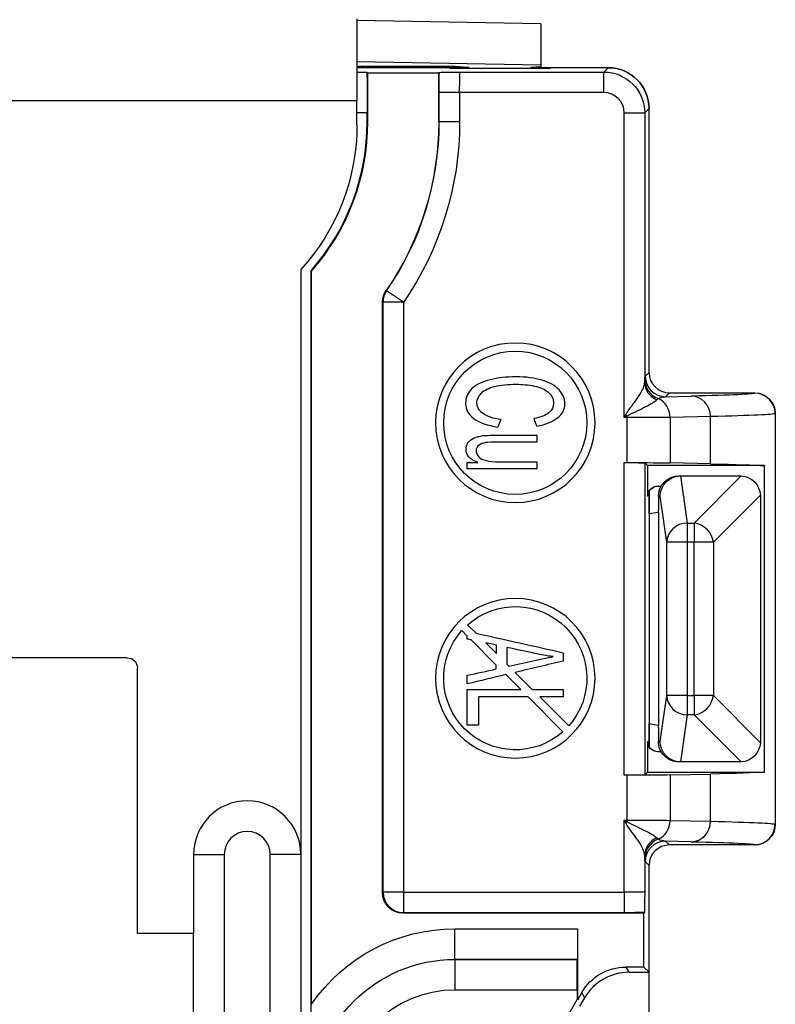
# Model space of a CAD drawing. Units: inches. Extents: x 0.3 to 16.7, y 0.3 to 10.7.
# Drawn here: x 10.6 to 11.3, y 7 to 8 of the extents above; entities that cross this region are included whole.
import ezdxf

# ---------------------------------------------------------------- set-up
doc = ezdxf.new("R2010")
doc.units = ezdxf.units.IN
doc.header["$MEASUREMENT"] = 0
doc.layers.add('TOP', color=7, linetype='CONTINUOUS', true_color=0xffffff)

msp = doc.modelspace()

# ---------------------------------------------------------------- linework, layer by layer
at = {"layer": 'TOP', "linetype": 'Continuous'}
for p, q in [((10.88728, 7.99376), (10.88728, 7.91376)), ((11.06728, 7.98874), (10.88728, 7.99188)), ((11.06728, 7.98874), (11.06728, 7.94875)), ((10.88728, 7.95189), (11.06728, 7.94875)), ((10.99726, 7.94576), (10.88727, 7.94576)), ((10.88727, 7.94159), (10.89693, 7.94159)), ((10.96728, 7.947), (10.88728, 7.947)), ((10.95237, 7.94576), (10.88728, 7.94576)), ((10.89693, 7.94159), (10.89789, 7.94063)), ((10.93428, 7.947), (10.93428, 7.94576)), ((10.97759, 7.94554), (10.95237, 7.94576)), ((10.96786, 7.94121), (10.96728, 7.94063)), ((10.97816, 7.94497), (10.97759, 7.94554)), ((11.07658, 7.94497), (10.97816, 7.94497)), ((10.98728, 7.94637), (10.98728, 7.94665)), ((10.98728, 7.94637), (10.98728, 7.94576)), ((10.98816, 7.94151), (11.12903, 7.94151)), ((11.13328, 7.94576), (11.05728, 7.94576)), ((11.06728, 7.94875), (11.06728, 7.94637)), ((11.06728, 7.94637), (11.06728, 7.94576)), ((11.06728, 7.94511), (11.06728, 7.94497)), ((11.07658, 7.94497), (11.07715, 7.94554)), ((11.10237, 7.94576), (11.07715, 7.94554)), ((11.13328, 7.94576), (11.10237, 7.94576)), ((11.12903, 7.94151), (11.13328, 7.94576)), ((11.12903, 7.92151), (11.12903, 7.94151)), ((10.96728, 7.94063), (10.89789, 7.94063)), ((10.89789, 7.89293), (10.89789, 7.94063)), ((10.96728, 7.89293), (10.96728, 7.94063)), ((10.13728, 7.91376), (10.88728, 7.91376)), ((10.88728, 7.88995), (10.88728, 7.91376)), ((10.96781, 7.89293), (10.96781, 7.92151)), ((10.98781, 7.92151), (10.96781, 7.92151)), ((11.12903, 7.92151), (10.98781, 7.92151)), ((10.98781, 7.92151), (10.98781, 7.89293)), ((11.17328, 7.90576), (11.16903, 7.90151)), ((11.17328, 7.64756), (11.17328, 7.90576)), ((11.17328, 7.64755), (11.17328, 7.90576)), ((10.89728, 7.90159), (10.88728, 7.90159)), ((10.89728, 7.89293), (10.89728, 7.90159)), ((10.89728, 7.89293), (10.89789, 7.89293)), ((10.96781, 7.89293), (10.96728, 7.89293)), ((10.98781, 7.89293), (10.96781, 7.89293)), ((11.14903, 7.90151), (11.16903, 7.90151)), ((11.14903, 7.6033), (11.14903, 7.90151)), ((11.16903, 7.90151), (11.16903, 7.63799)), ((10.83228, 7.74826), (10.83228, 7.17576)), ((10.84228, 5.50948), (10.84228, 7.74704)), ((10.84289, 7.02911), (10.84289, 7.74681)), ((10.93281, 7.71618), (10.91634, 7.72752)), ((10.91228, 7.13826), (10.91228, 7.71634)), ((10.91281, 7.13879), (10.91281, 7.71618)), ((10.93281, 7.71618), (10.91281, 7.71618)), ((10.93281, 7.71618), (10.93281, 7.13879)), ((11.1695, 7.64378), (11.17328, 7.64755)), ((11.19328, 7.62756), (11.1895, 7.62378)), ((11.1895, 7.62378), (11.21464, 7.62437)), ((11.19328, 7.62756), (11.27693, 7.62756)), ((11.27667, 7.62729), (11.27693, 7.62756)), ((11.14903, 7.6033), (11.15039, 7.60602)), ((11.15175, 7.60466), (11.14903, 7.6033)), ((11.15175, 7.6033), (11.15175, 7.60466)), ((11.23337, 7.60437), (11.1939, 7.60345)), ((11.23337, 7.55811), (11.23337, 7.60437)), ((11.29693, 7.60756), (11.29666, 7.60729)), ((11.29666, 7.60729), (11.29666, 7.20532)), ((11.29693, 7.60756), (11.29693, 7.20505)), ((11.15175, 7.6033), (11.14903, 7.6033)), ((11.15175, 7.55929), (11.15175, 7.6033)), ((11.1939, 7.60345), (11.1939, 7.55903)), ((11.14903, 7.55929), (11.15175, 7.55929)), ((11.14903, 7.25332), (11.14903, 7.55929)), ((11.16903, 7.55912), (11.16903, 7.25349)), ((11.17184, 7.55631), (11.16903, 7.55912)), ((11.28642, 7.55631), (11.17184, 7.55631)), ((11.17184, 7.55631), (11.17184, 7.52631)), ((11.23337, 7.55811), (11.1939, 7.55903)), ((11.28642, 7.25631), (11.28642, 7.55631)), ((11.20245, 7.54631), (11.20428, 7.54631)), ((11.20393, 7.5463), (11.21057, 7.50014)), ((11.20428, 7.54631), (11.26242, 7.54631)), ((11.21746, 7.50014), (11.26359, 7.54627)), ((11.18184, 7.53631), (11.18511, 7.53631)), ((11.17211, 7.52685), (11.1721, 7.52631)), ((11.17328, 7.50904), (11.17328, 7.53105)), ((11.17328, 7.53105), (11.17328, 7.28156)), ((11.28239, 7.52748), (11.23626, 7.48135)), ((11.1721, 7.52631), (11.17184, 7.52631)), ((11.18413, 7.52631), (11.18242, 7.52631)), ((11.18242, 7.52631), (11.18242, 7.51553)), ((11.1906, 7.48135), (11.18413, 7.52631)), ((11.28242, 7.52631), (11.28242, 7.28631)), ((11.18216, 7.51053), (11.17328, 7.50905)), ((11.17328, 7.50905), (11.17328, 7.30356)), ((11.17328, 7.50905), (11.17328, 7.50904)), ((11.17328, 7.50904), (11.17328, 7.30357)), ((11.18242, 7.51057), (11.18242, 7.30204)), ((11.21057, 7.50014), (11.21057, 7.48135)), ((11.21057, 7.50014), (11.21746, 7.50014)), ((11.21746, 7.50014), (11.21746, 7.48135)), ((11.21057, 7.48135), (11.1906, 7.48135)), ((11.1906, 7.33126), (11.1906, 7.48135)), ((11.21057, 7.48135), (11.21057, 7.33126)), ((11.21746, 7.48135), (11.21057, 7.48135)), ((11.23626, 7.48135), (11.21746, 7.48135)), ((11.21746, 7.33126), (11.21746, 7.48135)), ((11.23626, 7.48135), (11.23626, 7.33126)), ((10.98996, 7.39492), (10.9953, 7.38958)), ((11.00384, 7.39235), (10.99562, 7.40058)), ((10.99908, 7.3858), (11.02373, 7.36115)), ((11.02374, 7.37246), (11.0133, 7.3829)), ((10.66228, 7.36826), (10.36228, 7.36826)), ((10.67228, 7.09826), (10.67228, 7.35826)), ((11.03597, 7.36023), (11.03403, 7.36217)), ((11.05898, 7.33721), (11.04228, 7.35391)), ((11.03313, 7.35175), (11.04766, 7.33722)), ((11.05495, 7.32993), (11.08894, 7.29594)), ((11.09459, 7.3016), (11.06627, 7.32992)), ((11.18413, 7.28631), (11.1906, 7.33126)), ((11.21057, 7.33126), (11.1906, 7.33126)), ((11.21057, 7.33126), (11.21746, 7.33126)), ((11.21057, 7.33126), (11.21057, 7.31247)), ((11.21746, 7.33126), (11.21746, 7.31247)), ((11.23626, 7.33126), (11.21746, 7.33126)), ((11.23626, 7.33126), (11.28239, 7.28513)), ((11.21057, 7.31247), (11.20393, 7.26631)), ((11.21746, 7.31247), (11.21057, 7.31247)), ((11.26359, 7.26634), (11.21746, 7.31247)), ((11.17328, 7.28156), (11.17328, 7.30357)), ((11.17328, 7.30356), (11.17328, 7.30357)), ((11.18216, 7.30208), (11.17328, 7.30356)), ((11.18242, 7.29708), (11.18242, 7.28631)), ((11.17184, 7.28631), (11.1721, 7.28631)), ((11.17184, 7.28631), (11.17184, 7.25631)), ((11.1721, 7.28631), (11.17211, 7.28576)), ((11.18242, 7.28631), (11.18413, 7.28631)), ((11.18511, 7.27631), (11.18184, 7.27631)), ((11.20428, 7.26631), (11.20245, 7.26631)), ((11.26242, 7.26631), (11.20428, 7.26631)), ((11.15175, 7.25332), (11.14903, 7.25332)), ((11.15175, 7.20931), (11.15175, 7.25332)), ((11.17184, 7.25631), (11.16903, 7.25349)), ((11.17184, 7.25631), (11.28642, 7.25631)), ((11.1939, 7.25358), (11.23337, 7.2545)), ((11.1939, 7.25358), (11.1939, 7.20916)), ((11.23337, 7.20824), (11.23337, 7.2545)), ((11.14903, 7.13879), (11.14903, 7.20931)), ((11.14903, 7.20931), (11.15175, 7.20931)), ((11.14903, 7.20931), (11.15175, 7.20795)), ((11.15039, 7.20659), (11.14903, 7.20931)), ((11.15175, 7.20931), (11.15175, 7.20795)), ((11.1939, 7.20916), (11.23337, 7.20824)), ((11.29666, 7.20532), (11.29693, 7.20505)), ((11.21464, 7.18824), (11.1895, 7.18883)), ((11.1895, 7.18883), (11.19328, 7.18506)), ((11.27693, 7.18506), (11.19328, 7.18506)), ((11.27693, 7.18506), (11.27667, 7.18532)), ((10.72728, 7.17576), (10.72728, 7.09826)), ((10.72728, 7.17576), (10.75728, 7.17576)), ((10.75728, 7.17576), (10.75728, 6.12076)), ((10.80228, 6.12076), (10.80228, 7.17576)), ((10.83228, 7.17576), (10.80228, 7.17576)), ((10.83228, 7.17576), (10.83228, 6.12076)), ((11.16903, 7.17462), (11.16903, 7.13914)), ((11.17328, 7.16506), (11.1695, 7.16883)), ((11.17328, 7.06044), (11.17328, 7.16506)), ((11.17328, 7.00326), (11.17328, 7.16506)), ((10.91228, 7.13826), (10.91281, 7.13879)), ((10.93281, 7.13879), (10.91281, 7.13879)), ((10.93281, 7.13879), (10.93281, 7.11879)), ((10.93281, 7.13879), (11.14903, 7.13879)), ((11.14903, 7.13879), (11.14903, 7.11879)), ((10.93281, 7.11879), (10.93228, 7.11826)), ((11.16815, 7.11826), (10.93228, 7.11826)), ((11.14903, 7.11879), (10.93281, 7.11879)), ((11.16873, 7.11884), (11.16815, 7.11826)), ((11.16815, 7.06557), (11.16815, 7.11826)), ((10.98314, 7.10304), (11.10328, 7.10304)), ((10.98314, 7.07304), (10.98314, 7.10304)), ((11.10328, 7.10304), (11.10328, 7.03352)), ((10.72728, 7.09826), (10.67228, 7.09826)), ((10.72728, 6.67826), (10.72728, 7.09826)), ((11.10302, 7.07304), (10.98314, 7.07304)), ((10.98314, 7.07304), (10.98315, 7.07304)), ((10.98315, 7.07304), (11.10301, 7.07304)), ((10.98315, 7.07304), (10.98315, 7.04304)), ((11.10301, 7.07304), (11.10302, 7.07304)), ((11.15065, 7.06557), (11.15361, 7.06044)), ((11.16815, 7.06557), (11.15065, 7.06557)), ((11.16815, 7.06557), (11.17328, 7.06044)), ((11.15361, 7.06044), (11.17328, 7.06044)), ((11.10275, 7.04304), (10.98315, 7.04304)), ((11.10275, 7.04304), (11.10275, 7.03366)), ((11.10735, 7.04057), (11.10328, 7.03352)), ((11.10565, 7.02736), (11.11031, 7.03544)), ((11.11031, 7.03544), (11.10735, 7.04057)), ((11.06144, 6.9621), (11.10275, 7.03366)), ((11.10328, 7.03352), (11.10275, 7.03366))]:
    msp.add_line(p, q, dxfattribs=at)
at = {"layer": 'TOP', "linetype": 'Continuous', "extrusion": (0, 0, -1)}
for centre in [(-11.04228, 7.59826), (-11.04228, 7.34826)]:
    msp.add_circle(centre, 0.0781, dxfattribs=at)
at = {"layer": 'TOP', "linetype": 'Continuous'}
msp.add_circle((11.04228, 7.59826), 0.0701, dxfattribs=at)
for centre, radius, start, end in [((10.67628, 7.89293), 0.221, 318.68846, 360), ((10.67628, 7.89293), 0.22161, 318.74804, 360), ((10.67628, 7.89293), 0.29153, 325.43204, 0), ((10.77978, 7.17576), 0.0525, 360, 180), ((10.77978, 7.17576), 0.0225, 0, 180)]:
    msp.add_arc(centre, radius, start, end, dxfattribs=at)
at = {"layer": 'TOP', "linetype": 'Continuous', "extrusion": (0, 0, -1)}
for centre, radius, start, end in [((-10.67628, 7.89293), 0.291, 180, 214.59855), ((-10.67628, 7.89293), 0.31153, 180, 214.56796), ((-10.67728, 7.88995), 0.21, 180, 222.43059), ((-11.26242, 7.52631), 0.02, 93.35886, 176.64114), ((-11.04228, 7.34826), 0.0701, 48.27115, 221.72885), ((-11.04228, 7.34826), 0.0701, 228.27115, 41.72885), ((-10.66228, 7.35826), 0.01, 90, 180), ((-11.26242, 7.28631), 0.02, 183.35886, 266.64114)]:
    msp.add_arc(centre, radius, start, end, dxfattribs=at)
for centre, major_axis, ratio, start_param, end_param in [((10.89693, 7.90159), (0, -0.04), 0.008727, 3.150319, 4.712389), ((10.96816, 7.92151), (0, -0.04), 0.008727, 1.570796, 2.085712), ((10.98816, 7.92151), (0, -0.02), 0.017454, 1.570796, 3.132866), ((11.12903, 7.90151), (-0.02828, -0.02828), 1, 2.356233, 3.926953), ((11.13328, 7.90576), (-0.02829, -0.02829), 0.999924, 2.356233, 3.926953), ((11.16951, 7.60378), (-0.00002, -0.04001), 0.025501, 2.734314, 3.116068), ((11.18951, 7.60378), (-0.0123, -0.01625), 0.951549, 2.087757, 2.469511), ((10.2967, 7.62736), (-0.98, 0), 0.008727, 3.150319, 3.499385), ((11.27693, 7.60755), (-0.01414, -0.01414), 0.999924, 2.356233, 3.926953), ((10.2967, 7.60736), (-1, 0), 0.008552, 3.150319, 3.499385), ((11.15175, 7.60352), (-0.045, 0), 0.004848, 3.499385, 4.712389), ((11.14903, 7.55912), (-0.02, 0), 0.008727, 1.570796, 3.132866), ((11.15175, 7.5589), (-0.045, 0), 0.008727, 1.570796, 2.7838), ((10.2967, 7.55506), (-1, 0), 0.008727, 2.7838, 2.998065), ((11.20245, 7.52631), (0.02003, 0), 0.99863, 3.141593, 4.712389), ((11.2041, 7.52631), (-0.01315, -0.01518), 0.990719, 0.861513, 2.414408), ((11.20716, 7.5263), (-0.01581, 0.01458), 0.866084, 0.736319, 0.75422), ((11.26242, 7.52631), (-0.02, 0.00044), 1, 1.548601, 1.607224), ((11.18209, 7.52631), (-0.00704, 0.00712), 0.996927, 5.490831, 7.061628), ((11.26242, 7.52631), (-0.00044, 0.02), 1, 1.53438, 1.593003), ((11.18216, 7.51553), (0, -0.005), 0.052408, 4.712389, 6.274459), ((11.18216, 7.29708), (0, -0.005), 0.052408, 3.150319, 4.712389), ((11.18209, 7.28631), (-0.00704, -0.00712), 0.996927, 5.504743, 7.075539), ((11.20245, 7.28631), (0.02003, 0), 0.99863, 1.570796, 3.141593), ((11.2041, 7.28631), (-0.01315, 0.01518), 0.990719, 3.868777, 5.421673), ((11.26242, 7.28631), (-0.02, 0.00043), 1, 3.120106, 3.178729), ((11.20716, 7.28631), (-0.01581, -0.01458), 0.866084, 5.528934, 5.546835), ((11.26242, 7.28631), (-0.01999, -0.00058), 1, 4.682874, 4.741497), ((11.14903, 7.25349), (-0.02, 0), 0.008727, 3.150319, 4.712389), ((11.15175, 7.25371), (-0.045, 0), 0.008727, 3.499385, 4.712389), ((10.2967, 7.25755), (-1, 0), 0.008727, 3.28512, 3.499385), ((11.15175, 7.20909), (-0.045, 0), 0.004848, 1.570796, 2.7838), ((10.2967, 7.20525), (-1, 0), 0.008552, 2.7838, 3.132866), ((11.27693, 7.20506), (-0.01414, 0.01414), 0.999924, 2.356233, 3.926953), ((11.18951, 7.20883), (-0.0123, 0.01625), 0.951549, 3.813675, 4.195429), ((10.2967, 7.18525), (-0.98, 0), 0.008727, 2.7838, 3.132866), ((11.16951, 7.20883), (-0.00002, 0.04001), 0.025501, 3.167117, 3.548871), ((10.93228, 7.13826), (0.01414, 0.01414), 0.999924, 2.356233, 3.926953), ((11.14903, 7.13914), (-0.02, 0), 0.017454, 3.150319, 4.712389), ((11.14903, 7.11914), (-0.04, 0), 0.008727, 4.197473, 4.712389), ((10.98316, 6.93304), (-0.12022, 0.12022), 0.999924, 6.098297, 7.068545), ((11.10302, 7.10304), (0, -0.03), 0.008727, 4.712389, 6.274459), ((10.98316, 6.93304), (-0.09901, 0.09901), 0.999891, 5.497825, 7.068545), ((10.98316, 6.93304), (-0.099, 0.099), 0.999956, 5.497825, 7.068545), ((11.10302, 7.04304), (0, -0.03), 0.008727, 1.570796, 3.132866), ((11.15065, 7.01557), (0.025, -0.0433), 0.999949, 2.618016, 3.665169)]:
    msp.add_ellipse(centre, major_axis=major_axis, ratio=ratio, start_param=start_param, end_param=end_param, dxfattribs=at)
at = {"layer": 'TOP', "linetype": 'Continuous'}
for centre, major_axis, ratio, start_param, end_param in [((10.96728, 7.94665), (-0.02, 0), 0.017452, 3.141593, 4.712389), ((10.92728, 7.94574), (0.07, 0), 0.017452, 5.742086, 6.824285), ((11.12728, 7.94574), (0.07, 0), 0.017452, 2.600493, 3.682692), ((11.13328, 7.90576), (0.02829, 0.02829), 0.999924, 5.497825, 7.068545), ((11.12903, 7.90151), (-0.01414, -0.01414), 0.999924, 2.356233, 3.926953), ((10.93279, 7.71617), (0.00594, 0.0191), 0.999958, 1.269153, 1.871954), ((11.18958, 7.64383), (-0.01414, 0.01414), 0.999924, 0.788035, 2.352306), ((11.19328, 7.64756), (0.01414, 0.01414), 0.999924, 2.356233, 3.926953), ((11.18903, 7.63799), (-0.01999, 0.00054), 0.950844, 0.028184, 1.17031), ((11.18912, 7.64052), (-0.01996, 0.00119), 0.989443, 0.060251, 1.273313), ((11.21464, 7.60437), (0.00047, -0.01999), 0.936641, 1.548938, 3.116678), ((11.27674, 7.60735), (0.01414, -0.01414), 0.999924, 0.785512, 2.356156), ((11.17516, 7.60345), (0.00047, -0.01999), 0.936641, 1.548938, 2.734924), ((11.15175, 7.60602), (-0.01414, 0.01414), 0.048136, 1.522698, 1.618895), ((11.21057, 7.48135), (-0.0198, -0.00285), 0.938555, 4.578061, 6.130956), ((11.21746, 7.48135), (-0.01414, 0.01414), 0.889126, 3.985614, 5.439164), ((11.21057, 7.33126), (0.0198, -0.00285), 0.938555, 3.293822, 4.846717), ((11.21746, 7.33126), (0.01414, 0.01414), 0.889126, 3.985614, 5.439164), ((11.17516, 7.20916), (0.00047, 0.01999), 0.936641, 3.548261, 4.734248), ((11.15175, 7.20659), (0.01414, 0.01414), 0.048136, 1.522698, 1.618895), ((11.21464, 7.20824), (0.00047, 0.01999), 0.936641, 3.166507, 4.734248), ((11.27662, 7.20526), (0.01414, 0.01414), 0.999924, 3.929251, 5.497673), ((11.18903, 7.17462), (0.01999, 0.00054), 0.950844, 1.971283, 3.113409), ((11.18912, 7.17209), (0.01996, 0.00119), 0.989443, 1.86828, 3.081342), ((11.18946, 7.16878), (0.01414, 0.01414), 0.999924, 0.785512, 2.353584), ((11.19328, 7.16505), (0.01414, -0.01414), 0.999924, 2.356233, 3.926953), ((10.93285, 7.13883), (-0.01414, 0.01414), 0.999924, 0.787085, 2.354256), ((11.15361, 7.01044), (0.025, -0.0433), 0.999949, 2.618016, 3.665169), ((10.98316, 6.93304), (-0.07779, 0.07779), 0.999924, 5.497825, 7.068545)]:
    msp.add_ellipse(centre, major_axis=major_axis, ratio=ratio, start_param=start_param, end_param=end_param, dxfattribs=at)
at = {"layer": 'TOP', "linetype": 'Continuous', "extrusion": (-4.68581e-15, 1.22461e-16, -1)}
for centre, start_param, end_param in [((11.18184, 7.52631), 0, 1.570796), ((11.18184, 7.28631), 4.712389, 6.283185)]:
    msp.add_ellipse(centre, major_axis=(-0.01, 0), ratio=0.999962, start_param=start_param, end_param=end_param, dxfattribs=at)
at = {"layer": 'TOP', "linetype": 'Continuous'}
for points, knots in [([(10.96786, 7.94121), (10.96789, 7.94124), (10.96858, 7.94127), (10.97131, 7.94133), (10.97378, 7.94137), (10.98004, 7.94144), (10.98404, 7.94147), (10.98807, 7.94151), (10.98811, 7.94151), (10.98816, 7.94151)], [0, 0, 0, 0, 0.248073, 0.248073, 0.588043, 0.588043, 0.995666, 0.995666, 1, 1, 1, 1]), ([(10.91228, 7.71634), (10.91228, 7.71835), (10.91259, 7.72037), (10.91378, 7.7242), (10.91468, 7.72605), (10.91581, 7.7277)], [0, 0, 0, 0, 0.5, 0.5, 1, 1, 1, 1]), ([(10.91581, 7.7277), (10.91593, 7.72766), (10.91604, 7.72762), (10.91616, 7.72758), (10.91616, 7.72758), (10.91622, 7.72756), (10.91628, 7.72754), (10.91634, 7.72752)], [0, 0, 0, 0, 0.65384, 0.65384, 0.661753, 0.661753, 1, 1, 1, 1]), ([(10.91281, 7.71618), (10.91275, 7.71619), (10.91269, 7.71621), (10.91251, 7.71627), (10.9124, 7.7163), (10.91228, 7.71634)], [0, 0, 0, 0, 0.338247, 0.338247, 1, 1, 1, 1]), ([(11.08524, 7.6305), (11.08141, 7.63457), (11.07588, 7.63776), (11.06126, 7.64214), (11.05275, 7.64326), (11.03395, 7.64326), (11.02555, 7.64229), (11.0099, 7.63837), (11.00391, 7.63552), (10.99567, 7.62799), (10.99363, 7.62314), (10.99363, 7.61136), (10.9963, 7.60645), (11.00711, 7.59843), (11.01497, 7.59567), (11.02526, 7.59413)], [0, 0, 0, 0, 0.152196, 0.152196, 0.304954, 0.304954, 0.446521, 0.446521, 0.588177, 0.588177, 0.729164, 0.729164, 0.864708, 0.864708, 1, 1, 1, 1]), ([(11.01068, 7.60729), (11.00672, 7.61017), (11.00475, 7.6137), (11.00475, 7.62127), (11.0062, 7.62443), (11.012, 7.63031), (11.0164, 7.63248), (11.0282, 7.63527), (11.03509, 7.63596), (11.04914, 7.63596), (11.05507, 7.63538), (11.06662, 7.63305), (11.07119, 7.63103), (11.07806, 7.62525), (11.07977, 7.62165), (11.07981, 7.61737)], [0, 0, 0, 0, 0.187327, 0.187327, 0.341373, 0.341373, 0.494483, 0.494483, 0.647592, 0.647592, 0.765528, 0.765528, 0.882764, 0.882764, 1, 1, 1, 1]), ([(11.15039, 7.60602), (11.15086, 7.60698), (11.15145, 7.60787), (11.15427, 7.61202), (11.15672, 7.61512), (11.1609, 7.62085), (11.16276, 7.62351), (11.16572, 7.62832), (11.16691, 7.63053), (11.16852, 7.63454), (11.169, 7.63638), (11.16903, 7.63799)], [0, 0, 0, 0, 0.072412, 0.072412, 0.343563, 0.343563, 0.584204, 0.584204, 0.798037, 0.798037, 1, 1, 1, 1]), ([(11.07981, 7.61737), (11.07977, 7.61361), (11.07824, 7.61049), (11.07205, 7.60558), (11.06715, 7.60368), (11.0604, 7.60239)], [0, 0, 0, 0, 0.497398, 0.497398, 1, 1, 1, 1]), ([(11.06326, 7.5951), (11.07198, 7.59659), (11.07878, 7.59926), (11.08849, 7.6068), (11.09089, 7.61148), (11.09092, 7.61705)], [0, 0, 0, 0, 0.499383, 0.499383, 1, 1, 1, 1]), ([(11.18076, 7.6207), (11.18013, 7.61993), (11.17899, 7.619), (11.1759, 7.61698), (11.17395, 7.61587), (11.16936, 7.61345), (11.16664, 7.61212), (11.16067, 7.60926), (11.15731, 7.60776), (11.15326, 7.60561), (11.15247, 7.60519), (11.15175, 7.60466)], [0, 0, 0, 0, 0.229624, 0.229624, 0.452875, 0.452875, 0.689115, 0.689115, 0.940254, 0.940254, 1, 1, 1, 1]), ([(11.0055, 7.55935), (10.99785, 7.56252), (10.99406, 7.5668), (10.99406, 7.57462), (10.99478, 7.57686), (10.99784, 7.58102), (10.99978, 7.58255), (11.00439, 7.58459), (11.00725, 7.58527), (11.01283, 7.58597), (11.0164, 7.58609), (11.03532, 7.58609), (11.04931, 7.58609), (11.06329, 7.58609)], [0, 0, 0, 0, 0.291638, 0.291638, 0.419371, 0.419371, 0.546268, 0.546268, 0.674826, 0.674826, 0.759601, 0.759601, 1, 1, 1, 1]), ([(11.0065, 7.57612), (11.00475, 7.57471), (11.00393, 7.57298), (11.00393, 7.56882), (11.00479, 7.56686), (11.00657, 7.56507)], [0, 0, 0, 0, 0.497462, 0.497462, 1, 1, 1, 1]), ([(11.06329, 7.57928), (11.05077, 7.57928), (11.03825, 7.57928), (11.01973, 7.57928), (11.01569, 7.57916), (11.01361, 7.57888)], [0, 0, 0, 0, 0.675884, 0.675884, 1, 1, 1, 1]), ([(11.00657, 7.56507), (11.00832, 7.56323), (11.01072, 7.56197), (11.01679, 7.56045), (11.02119, 7.56007), (11.03911, 7.56007), (11.0512, 7.56007), (11.06329, 7.56007)], [0, 0, 0, 0, 0.245359, 0.245359, 0.490718, 0.490718, 1, 1, 1, 1]), ([(11.03597, 7.36023), (11.04394, 7.36196), (11.0519, 7.36369), (11.06774, 7.36712), (11.07424, 7.36846), (11.07939, 7.36941)], [0, 0, 0, 0, 0.503164, 0.503164, 1, 1, 1, 1]), ([(11.16903, 7.17462), (11.16902, 7.17495), (11.169, 7.1753), (11.16875, 7.17737), (11.1681, 7.17929), (11.16601, 7.18385), (11.16436, 7.1866), (11.16075, 7.192), (11.15878, 7.19469), (11.15457, 7.20033), (11.15207, 7.20323), (11.15039, 7.20659)], [0, 0, 0, 0, 0.041903, 0.041903, 0.245166, 0.245166, 0.504417, 0.504417, 0.743488, 0.743488, 1, 1, 1, 1]), ([(11.15175, 7.20795), (11.15449, 7.20597), (11.15772, 7.20474), (11.16357, 7.20196), (11.1664, 7.20061), (11.17183, 7.19789), (11.17441, 7.19651), (11.17812, 7.19422), (11.17944, 7.19326), (11.18046, 7.19226), (11.18062, 7.19208), (11.18076, 7.19191)], [0, 0, 0, 0, 0.228229, 0.228229, 0.458483, 0.458483, 0.723914, 0.723914, 0.950338, 0.950338, 1, 1, 1, 1]), ([(11.16903, 7.13914), (11.16903, 7.1391), (11.16903, 7.13905), (11.16899, 7.13503), (11.16896, 7.13102), (11.16889, 7.12476), (11.16885, 7.12229), (11.16878, 7.11956), (11.16876, 7.11887), (11.16873, 7.11884)], [0, 0, 0, 0, 0.004334, 0.004334, 0.411957, 0.411957, 0.751927, 0.751927, 1, 1, 1, 1])]:
    msp.add_open_spline(points, degree=3, knots=knots, dxfattribs=at)
for points in [[(10.84228, 7.74704), (10.84248, 7.74696), (10.84269, 7.74689), (10.84289, 7.74681)], [(11.16903, 7.63799), (11.16906, 7.63916), (11.16909, 7.63997), (11.16912, 7.64052)], [(11.09092, 7.61705), (11.09089, 7.62194), (11.08899, 7.62643), (11.08524, 7.6305)], [(11.18214, 7.62198), (11.18176, 7.62172), (11.18128, 7.62133), (11.18076, 7.6207)], [(11.02837, 7.60142), (11.02055, 7.60244), (11.01465, 7.6044), (11.01068, 7.60729)], [(11.02526, 7.59413), (11.0263, 7.59656), (11.02734, 7.59899), (11.02837, 7.60142)], [(11.0604, 7.60239), (11.06135, 7.59996), (11.06231, 7.59753), (11.06326, 7.5951)], [(11.06329, 7.58609), (11.06329, 7.58382), (11.06329, 7.58155), (11.06329, 7.57928)], [(11.01361, 7.57888), (11.01058, 7.57844), (11.00818, 7.57751), (11.0065, 7.57612)], [(10.99528, 7.55326), (10.99528, 7.55529), (10.99528, 7.55732), (10.99528, 7.55935)], [(10.99528, 7.55935), (10.99869, 7.55935), (11.00209, 7.55935), (11.0055, 7.55935)], [(11.06329, 7.56007), (11.06329, 7.5578), (11.06329, 7.55553), (11.06329, 7.55326)], [(11.06329, 7.55326), (11.04062, 7.55326), (11.01795, 7.55326), (10.99528, 7.55326)], [(11.00384, 7.39235), (11.03232, 7.386), (11.06081, 7.37964), (11.08929, 7.37328)], [(10.9953, 7.38657), (10.9953, 7.38758), (10.9953, 7.38858), (10.9953, 7.38958)], [(10.99908, 7.3858), (10.99782, 7.38606), (10.99656, 7.38631), (10.9953, 7.38657)], [(11.02374, 7.38077), (11.02026, 7.38148), (11.01678, 7.38219), (11.0133, 7.3829)], [(11.02374, 7.37246), (11.02374, 7.37523), (11.02374, 7.378), (11.02374, 7.38077)], [(11.03404, 7.3784), (11.03403, 7.37299), (11.03403, 7.36758), (11.03403, 7.36217)], [(11.06145, 7.37256), (11.05231, 7.3745), (11.04317, 7.37645), (11.03404, 7.3784)], [(11.07939, 7.36941), (11.07328, 7.37013), (11.06731, 7.37118), (11.06145, 7.37256)], [(11.08929, 7.37328), (11.08929, 7.37053), (11.08929, 7.36779), (11.08929, 7.36504)], [(11.08929, 7.36504), (11.07362, 7.36133), (11.05795, 7.35762), (11.04228, 7.35391)], [(10.99528, 7.3511), (11.00476, 7.35317), (11.01425, 7.35524), (11.02373, 7.3573)], [(11.02373, 7.3573), (11.02373, 7.35858), (11.02373, 7.35987), (11.02373, 7.36115)], [(11.03313, 7.35175), (11.02051, 7.34876), (11.00789, 7.34577), (10.99528, 7.34278)], [(10.99528, 7.34278), (10.99528, 7.34556), (10.99528, 7.34833), (10.99528, 7.3511)], [(10.99526, 7.30226), (10.99526, 7.31392), (10.99527, 7.32558), (10.99527, 7.33724)], [(10.99527, 7.33724), (11.01274, 7.33724), (11.0302, 7.33723), (11.04766, 7.33722)], [(11.05898, 7.33721), (11.06908, 7.33721), (11.07918, 7.3372), (11.08927, 7.3372)], [(11.08927, 7.3372), (11.08927, 7.33477), (11.08927, 7.33234), (11.08927, 7.32991)], [(11.00642, 7.32995), (11.00642, 7.32072), (11.00641, 7.31149), (11.00641, 7.30225)], [(11.05495, 7.32993), (11.03878, 7.32994), (11.0226, 7.32994), (11.00642, 7.32995)], [(11.08927, 7.32991), (11.0816, 7.32992), (11.07394, 7.32992), (11.06627, 7.32992)], [(11.00641, 7.30225), (11.00269, 7.30226), (10.99897, 7.30226), (10.99526, 7.30226)], [(11.18076, 7.19191), (11.18128, 7.19128), (11.18176, 7.19089), (11.18214, 7.19063)], [(11.16912, 7.17209), (11.16909, 7.17264), (11.16906, 7.17345), (11.16903, 7.17462)]]:
    msp.add_open_spline(points, degree=3, dxfattribs=at)

doc.saveas('drawing.dxf')
